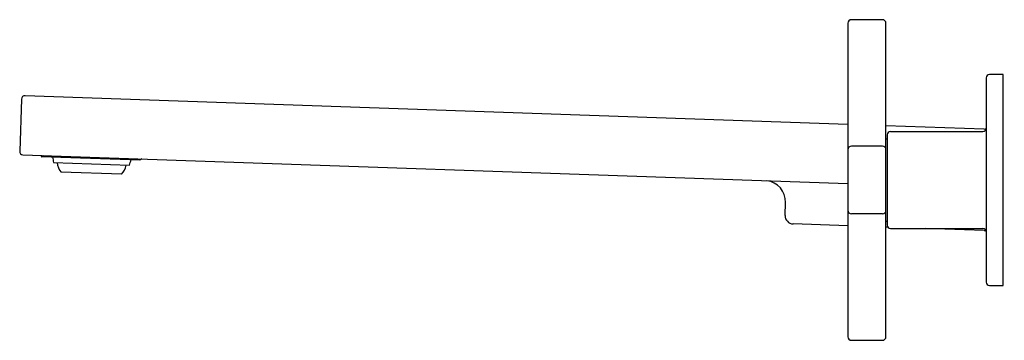
# Model space of a CAD drawing. Units: inches. Extents: x 3465.56 to 3474.75, y 195.62 to 198.61.
import ezdxf

# ---------------------------------------------------------------- set-up
doc = ezdxf.new("R2010")
doc.units = ezdxf.units.IN
doc.header["$LTSCALE"] = 0.64311
doc.header["$MEASUREMENT"] = 0
doc.layers.get('0').update_dxf_attribs({"color": 255, "linetype": 'CONTINUOUS'})
doc.layers.get('Defpoints').update_dxf_attribs({"linetype": 'CONTINUOUS'})
doc.styles.get("Standard").update_dxf_attribs({"font": 'txt', "width": 0.8})

msp = doc.modelspace()

# ---------------------------------------------------------------- linework, layer by layer
for p, q in [((3473.294, 198.581), (3473.294, 195.6519)), ((3473.6169, 198.6125), (3473.3255, 198.6125)), ((3473.6484, 195.6519), (3473.6484, 198.581)), ((3474.7429, 198.1007), (3474.6169, 198.1007)), ((3474.7429, 196.1322), (3474.7429, 198.1007)), ((3474.5854, 198.0692), (3474.5854, 196.1637)), ((3473.294, 197.6343), (3465.6079, 197.9027)), ((3465.5753, 197.8723), (3465.5582, 197.3844)), ((3474.5664, 197.5898), (3473.6484, 197.6219)), ((3473.6602, 197.5394), (3473.6602, 196.6935)), ((3473.6917, 197.5692), (3474.5539, 197.5692)), ((3473.6169, 197.4314), (3473.3255, 197.4314)), ((3473.6484, 197.5014), (3473.6602, 197.5014)), ((3465.5886, 197.3518), (3473.294, 197.0827)), ((3465.7592, 197.3341), (3465.7818, 197.3451)), ((3466.6787, 197.3019), (3465.7592, 197.3341)), ((3465.8754, 197.2788), (3466.5836, 197.2541)), ((3466.6994, 197.313), (3466.6787, 197.3019)), ((3466.5078, 197.17), (3465.9452, 197.1897)), ((3472.7058, 196.7854), (3472.71, 196.9062)), ((3473.6169, 196.8015), (3473.3255, 196.8015)), ((3473.294, 196.6888), (3472.7818, 196.7067)), ((3473.6484, 196.7314), (3473.6602, 196.7314)), ((3473.6669, 196.6758), (3473.6484, 196.6764)), ((3473.6917, 196.6637), (3474.5539, 196.6637)), ((3474.565, 196.6444), (3474.0134, 196.6637)), ((3474.6169, 196.1322), (3474.7429, 196.1322)), ((3473.3255, 195.6204), (3473.6169, 195.6204))]:
    msp.add_line(p, q)
for centre, radius, start, end in [((3473.3255, 198.581), 0.0315, 89.92838, 180.03141), ((3473.6169, 198.581), 0.0315, 359.97157, 90.06846), ((3474.6169, 198.0692), 0.0315, 90, 180), ((3465.6068, 197.8712), 0.0315, 88, 178), ((3473.6917, 197.5377), 0.0315, 90, 176.97628), ((3474.5539, 197.6007), 0.0315, 270, 0), ((3474.5657, 197.5702), 0.0197, 42.52437, 88), ((3473.3254, 197.4), 0.0314, 89.82651, 180.17349), ((3473.6169, 197.3999), 0.0315, 0.09562, 89.99437), ((3465.5897, 197.3833), 0.0315, 178, 268), ((3466.486, 197.4336), 0.6299, 189.43083, 194.22647), ((3466.0636, 197.2935), 0.1575, 185.77294, 221.25492), ((3466.397, 197.2819), 0.1575, 314.74508, 350.22706), ((3465.9853, 197.4511), 0.6299, 341.7735, 346.56915), ((3472.5123, 196.9127), 0.1979, 358.11462, 83.48003), ((3473.3254, 196.8329), 0.0314, 179.82651, 270.17349), ((3473.6169, 196.833), 0.0315, 270.00563, 359.90438), ((3472.7846, 196.7854), 0.0787, 180, 268), ((3473.6917, 196.6952), 0.0315, 183.02372, 270), ((3474.5539, 196.6322), 0.0315, 360, 90), ((3474.5657, 196.6642), 0.0198, 268.12421, 315.17363), ((3474.6169, 196.1637), 0.0315, 180, 270), ((3473.3255, 195.6519), 0.0315, 180, 270), ((3473.6169, 195.6519), 0.0315, 270, 0)]:
    msp.add_arc(centre, radius, start, end)

# ---------------------------------------------------------------- texts
at = {"layer": 'Defpoints'}
for tag, p, s in [('TRADENAME', (3474.7437, 197.1137), 'COMPOSED'), ('MODELNUMBER', (3474.7437, 197.1153), 'K-73067T-3'), ('PRODUCT', (3474.7437, 197.112), 'BATHROOM SINK FAUCET')]:
    msp.add_attdef(tag, p, s, height=0.001, dxfattribs=at)

doc.saveas('drawing.dxf')
